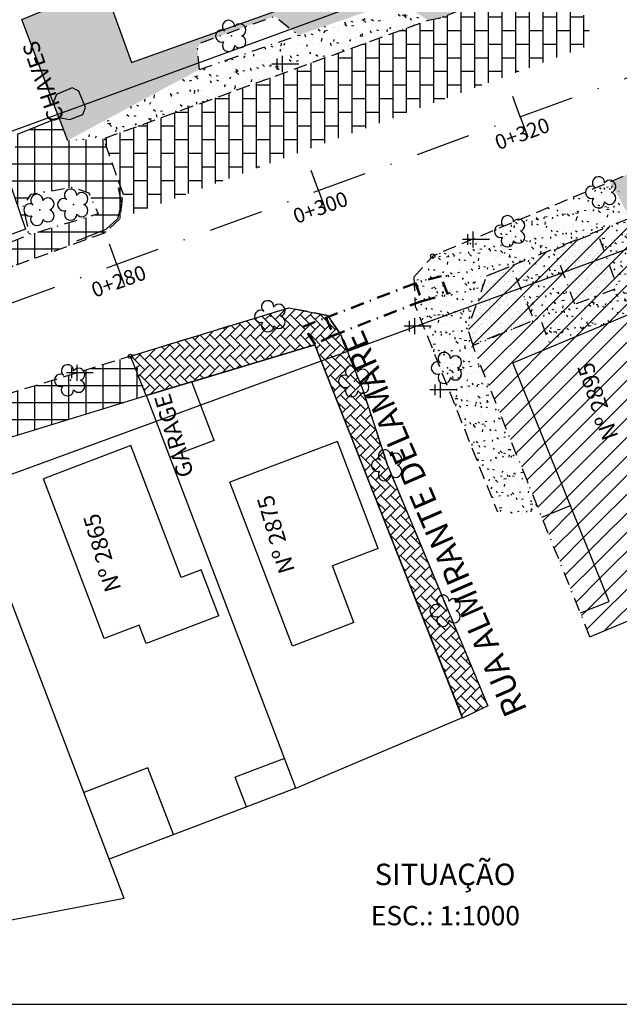
# Model space of a CAD drawing. Extents: x 474 to 3116, y 119 to 1164.
# Drawn here: x 1438 to 1494, y 607 to 698 of the extents above; entities that cross this region are included whole.
import ezdxf
from ezdxf.enums import TextEntityAlignment as Align

# ---------------------------------------------------------------- set-up
doc = ezdxf.new("R2010")
doc.units = 0
for name, pattern in [('CONTINUO', [0]), ('DASHDOT2', [0.5, 0.25, -0.125, 0, -0.125]), ('DASHDOTX2', [50.8, 25.4, -12.7, 0, -12.7]), ('DASHED2', [0.375, 0.25, -0.125])]:
    doc.linetypes.add(name, pattern=pattern)
doc.layers.get('0').update_dxf_attribs({"linetype": 'CONTINUOUS'})
for name, color, linetype in [('A_DES', 30, 'CONTINUOUS'), ('A_FORMATO', 7, 'CONTINUOUS'), ('CORR', 150, 'CONTINUOUS'), ('EIXO', 12, 'DASHDOTX2'), ('ESTAQUEAMENTO', 7, 'CONTINUOUS'), ('T-ARVORE', 104, 'CONTINUO'), ('T-BASALTO', 253, 'CONTINUOUS'), ('T-BLOCOCONCRETO', 253, 'CONTINUOUS'), ('T-CONCRETO', 9, 'CONTINUOUS'), ('T-EDIF', 230, 'CONTINUOUS'), ('T-GRADE', 21, 'CONTINUOUS'), ('T-GRÊS', 53, 'CONTINUOUS'), ('T-JARDIM', 21, 'DASHDOT2'), ('T-MFIO-EXI', 7, 'DASHED2'), ('T-PARALELEPÍPEDO', 252, 'CONTINUOUS'), ('T-POSTE', 202, 'CONTINUO'), ('T-TELA_MURO', 21, 'CONTINUO'), ('T-TELHADO', 230, 'DASHDOT2'), ('T-TERRA', 33, 'CONTINUOUS'), ('T-TEXTM', 7, 'CONTINUOUS'), ('T-TEXTP', 7, 'CONTINUOUS'), ('TEXTG', 7, 'CONTINUOUS'), ('TEXTOS', 7, 'CONTINUOUS')]:
    doc.layers.add(name, color=color, linetype=linetype)
doc.styles.add('ARIAL', font='ARIAL.TTF')
doc.styles.add('ROMAND', font='romand', dxfattribs={"height": 0.2})
doc.styles.add('ROMANS', font='romans', dxfattribs={"height": 0.2})
pattern_1 = [(89.9984551, (1668768.4633, -174793.2219), (-1.5874999994, 4.28046e-05), []), (179.9984551, (1668768.4633, -174793.2219), (-4.28046e-05, -1.5874999994), [])]
pattern_2 = [(139.9984551, (1668768.4633, -174793.2219), (0.1594399788, 1.8218423916), [0.1905, -2.0955]), (84.9984551, (1668768.4633, -174793.2219), (-1.9105759308, -0.352376744), [0.1524, -1.6764]), (190.4494551, (1668768.4766, -174793.07), (-1.7511272567, 1.4694722338), [0.1619, -1.7809]), (136.1826551, (1668767.9553, -174793.2218), (0.4204963717, 2.7107790718), [0.28575, -3.14325]), (186.6340551, (1668767.9903, -174792.996), (-2.4741915454, 2.3741090585), [0.24285, -2.67135]), (81.1824551, (1668767.9553, -174793.2218), (-2.474187165, 2.374112772), [0.2286, -2.5146]), (110.9984551, (1668768.0823, -174792.9678), (1.0226960655, 1.5161212234), [0.1905, -2.0955]), (55.9984551, (1668768.0823, -174792.9678), (-1.8418629965, 0.6180699469), [0.1524, -1.6764]), (161.4498551, (1668768.1675, -174792.8415), (-0.8191710322, 2.1341869962), [0.1619, -1.7809]), (127.498455103, (1668768.4633, -174793.22185), (-0.84554955563, 0.03090883153), [0, -1.65608, 0, -1.7018, 0, -1.68275]), (97.4984551, (1668768.4633, -174793.22185), (-1.00178773087, 0.6682236371), [0, -0.97028, 0, -1.61798, 0, -0.64135]), (57.498455103, (1668768.46325, -174793.7883), (0.05732399994, 1.3559044065), [0, -0.635, 0, -1.9812, 0, -2.6289]), (47.4984551, (1668768.4632, -174794.0423), (-0.2542249694, 1.4812986692), [0, -0.8255, 0, -1.31572, 0, -1.8669])]
pattern_3 = [(127.498455103, (1668768.46327, -174793.22185), (-0.63623776915, -0.02078325163), [0, -0.501904, 0, -0.56134, 0, -0.536575]), (97.4984551, (1668768.4633, -174793.22185), (-0.93185687344, 0.58440539446), [0, -0.270764, 0, -0.452374, 0, -0.173355]), (57.498455103, (1668768.46326, -174793.628), (-0.00184061373, 1.02829013132), [0, -0.1651, 0, -0.59436, 0, -0.77597]), (47.4984551, (1668768.4633, -174793.628), (-0.2897813555, 0.9926312021), [0, -0.08255, 0, -0.389636, 0, -0.44577])]
pattern_4 = [(45, (-170614.8421, -1665458.8486), (-0.8838834765, 0.8838834765), [])]

# ---------------------------------------------------------------- blocks, each defined once
blk = doc.blocks.new('SIMB_ARVORE')
at = {"color": 0}
for centre, start, end in [((-0.545, 0.75), 18.74976, 233.1301), ((0.545, 0.75), 306.8699, 161.25024), ((-0.88, -0.285), 87.01336, 319.18492), ((0.88, -0.285), 234.92625, 89.00365), ((0, -0.925), 162.8241, 17.1759)]:
    blk.add_arc(centre, 0.575, start, end, dxfattribs=at)
blk.add_point((0, 0), dxfattribs=at)
for tag in ['COTA', 'PONTO', 'DESC']:
    blk.add_attdef(tag, (0, 0), '', height=1)
blk = doc.blocks.new('A$C092160AA')
at = {"layer": 'T-ARVORE'}
blk.add_blockref('SIMB_ARVORE', (1.455, 1.46, -0.814), dxfattribs=at)
blk = doc.blocks.new('SIMB_POSTE')
at = {"color": 0}
for points in [[(-0.5, 2), (0.5, 2)], [(0, 0), (0, 2.5)], [(-0.75, 1.5), (0.75, 1.5)]]:
    blk.add_lwpolyline(points, dxfattribs=at)
for tag in ['COTA', 'PONTO', 'DESC']:
    blk.add_attdef(tag, (0, 0), '', height=1)

msp = doc.modelspace()

# ---------------------------------------------------------------- hatches: boundary and pattern name
at = {"layer": 'A_DES'}
h = msp.add_hatch(dxfattribs=at)
h.set_pattern_fill('LINE', color=251, scale=10, angle=45, style=0)
h.set_pattern_definition(pattern_4)
h.paths.add_polyline_path([(1480.204, 667.721), (1479.741, 669.183), (1481.477, 674.344), (1495.072, 679.773), (1497.805, 672.612), (1498.006, 672.132), (1487.46, 667.736), (1486.392, 670.427), (1485.867, 670.209)])
h = msp.add_hatch(dxfattribs=at)
h.set_pattern_fill('LINE', color=251, scale=10, angle=45, style=0)
h.set_pattern_definition(pattern_4)
h.paths.add_polyline_path([(1498.006, 672.132), (1483.9, 666.252), (1492.883, 644.017), (1490.19, 642.964), (1491.084, 640.746), (1508.172, 647.867)])
h.paths.add_polyline_path([(1496.006, 658.724), (1492.662, 668.328), (1490.494, 667.573), (1493.838, 657.969)], flags=24)
h = msp.add_hatch(dxfattribs=at)
h.set_pattern_fill('LINE', color=251, scale=10, angle=45, style=0)
h.set_pattern_definition(pattern_4)
h.paths.add_polyline_path([(1489.268, 652.964), (1486.595, 651.884), (1490.19, 642.964), (1492.883, 644.017)])
h.paths.add_polyline_path([(1487.46, 667.736), (1486.392, 670.427), (1485.867, 670.209), (1485.886, 670.165), (1483.78, 669.342), (1480.165, 667.841), (1486.595, 651.884), (1489.268, 652.964), (1483.9, 666.252)])
h = msp.add_hatch(dxfattribs=at)
h.set_pattern_fill('DOTS', color=256, scale=0.5, angle=45, style=0)
h.set_pattern_definition([(45, (-172319.1828, -1666379.3874), (-0.2806330038, 0.84189901135), [0, -0.79375])])
h.paths.add_polyline_path([(1451.577, 658.49), (1455.679, 660.08), (1454.008, 664.47), (1449.785, 663.196)])
h.paths.add_polyline_path([(1456.088, 659.008), (1455.679, 660.08), (1451.577, 658.49), (1451.976, 657.442)], flags=17)
h.paths.add_polyline_path([(1456.199, 655.895), (1453.65, 664.53), (1451.447, 663.88), (1453.997, 655.245)], flags=9)
at = {"layer": 'T-BASALTO'}
h = msp.add_hatch(dxfattribs=at)
h.set_pattern_fill('AR-CONC', color=256, scale=0.013, angle=89.99846, style=0)
h.set_pattern_definition([(139.9984551, (1668768.4633, -174793.2219), (0.2072719724, 2.368395109), [0.24765, -2.72415]), (84.9984551, (1668768.4633, -174793.2219), (-2.48374871, -0.458089767), [0.19812, -2.17932]), (190.4494551, (1668768.4805, -174793.0245), (-2.2764654337, 1.910313904), [0.21047, -2.31517]), (136.1826551, (1668767.803, -174793.2218), (0.546645283, 3.5240127934), [0.371475, -4.086225]), (186.6340551, (1668767.8484, -174792.928), (-3.216449009, 3.086341776), [0.315705, -3.472755]), (81.1824551, (1668767.803, -174793.222), (-3.2164433145, 3.0863466034), [0.29718, -3.26898]), (110.9984551, (1668767.968, -174792.8916), (1.3295048852, 1.9709575904), [0.24765, -2.72415]), (55.9984551, (1668767.968, -174792.8916), (-2.3944218955, 0.803490931), [0.19812, -2.17932]), (161.4498551, (1668768.0788, -174792.7274), (-1.064922342, 2.774443095), [0.21047, -2.31517]), (127.4984551, (1668768.4633, -174793.22185), (-1.0992144223, 0.040181481), [0, -2.152904, 0, -2.21234, 0, -2.187575]), (97.4984551, (1668768.4633, -174793.2219), (-1.3023240501, 0.8686907282), [0, -1.261364, 0, -2.103374, 0, -0.833755]), (57.4984551, (1668768.46325, -174793.9582), (0.0745211999, 1.76267572845), [0, -0.8255, 0, -2.57556, 0, -3.41757]), (47.4984551, (1668768.4632, -174794.2884), (-0.3304924602, 1.92568827), [0, -1.07315, 0, -1.710436, 0, -2.42697])])
h.paths.add_polyline_path([(1442.435, 686.927), (1454.721, 693.55), (1463.965, 696.747), (1473.237, 699.953), (1476.008, 698.131), (1445.806, 687.109)])
h = msp.add_hatch(dxfattribs=at)
h.set_pattern_fill('AR-CONC', color=256, scale=0.01, angle=89.99846, style=0)
h.set_pattern_definition(pattern_2)
h.paths.add_polyline_path([(1497.805, 672.612), (1505.128, 675.765), (1509.217, 675.974), (1512.068, 677.186), (1516.778, 679.238), (1521.723, 681.342), (1522.36, 679.961), (1529.39, 683.095), (1534.157, 685.188), (1530.111, 694.464), (1528.755, 697.898), (1523.562, 695.848), (1492.941, 683.099), (1494.822, 679.734)])
h = msp.add_hatch(dxfattribs=at)
h.set_pattern_fill('AR-CONC', color=256, scale=0.01, angle=89.99846, style=0)
h.set_pattern_definition(pattern_2)
h.paths.add_polyline_path([(1489.673, 671.688), (1490.749, 669.107), (1498.006, 672.132), (1497.805, 672.612), (1494.822, 679.734), (1493.357, 683.246), (1486.036, 680.19), (1487.773, 676.765), (1491.746, 678.429), (1493.678, 673.195)])
h = msp.add_hatch(dxfattribs=at)
h.set_pattern_fill('AR-CONC', color=256, scale=0.01, angle=89.99846, style=0)
h.set_pattern_definition(pattern_2)
h.paths.add_polyline_path([(1487.46, 667.736), (1486.392, 670.427), (1485.886, 670.165), (1483.784, 675.125), (1482.318, 678.641), (1486.03, 680.185), (1487.773, 676.765), (1489.673, 671.688), (1490.749, 669.107)])
h = msp.add_hatch(dxfattribs=at)
h.set_pattern_fill('AR-CONC', color=256, scale=0.01, angle=89.99846, style=0)
h.set_pattern_definition(pattern_2)
h.paths.add_polyline_path([(1486.595, 651.884), (1480.165, 667.841), (1479.706, 669.407), (1481.477, 674.344), (1483.784, 675.125), (1482.318, 678.641), (1477.426, 676.6), (1476.445, 676.182), (1474.693, 674.203), (1474.824, 671.528), (1482.464, 652.362)])
at = {"layer": 'T-BLOCOCONCRETO'}
h = msp.add_hatch(dxfattribs=at)
h.set_pattern_fill('AR-HBONE', color=256, scale=0.0065, angle=89.99846, style=0)
h.set_pattern_definition([(134.998455103, (1668768.4633, -174793.22185), (-0.93394663625, 2.518251e-05), [1.9812, -0.6604]), (224.998455103, (1668767.9963, -174792.7549), (-0.93394663625, 2.518251e-05), [1.9812, -0.6604])])
h.paths.add_polyline_path([(1449.768, 663.191), (1448.297, 666.845), (1463.06, 671.344), (1466.645, 670.653), (1467.845, 668.892), (1469.981, 663.635), (1472.24, 656.697), (1481.585, 634.312), (1479.223, 633.169), (1465.468, 667.927)])
at = {"layer": 'T-CONCRETO'}
h = msp.add_hatch(dxfattribs=at)
h.set_pattern_fill('ANGLE', color=256, scale=0.05, angle=89.99846, style=0)
h.set_pattern_definition([(89.998455103, (1668768.46327, -174793.22185), (-0.34924999987, 9.41702e-06), [0.254, -0.09525]), (179.998455103, (1668768.46327, -174793.22185), (-9.41702e-06, -0.34924999987), [0.254, -0.09525])])
h.paths.add_polyline_path([(1439.09, 704.958), (1441.294, 699.459), (1438.196, 698.186), (1441.639, 689.084), (1442.435, 686.927), (1454.721, 693.55), (1454.551, 695.627), (1454.771, 696.005), (1461.734, 698.509), (1463.965, 696.747), (1473.237, 699.953), (1476.008, 698.131), (1477.047, 698.32), (1481.362, 699.968), (1479.854, 702.392), (1475.248, 700.422), (1474.609, 700.953), (1474.057, 701.558), (1473.609, 702.195), (1473.161, 703.064), (1448.406, 694.188), (1442.544, 710.43)])
at = {"layer": 'T-GRÊS'}
h = msp.add_hatch(dxfattribs=at)
h.set_pattern_fill('NET', color=256, scale=0.5, angle=89.99846, style=0)
h.set_pattern_definition(pattern_1)
h.paths.add_polyline_path([(1419.328, 675.687), (1421.587, 669.488), (1445.976, 678.374), (1447.314, 679.652), (1447.51, 681.066), (1447.644, 681.923), (1445.806, 687.109), (1442.435, 686.927), (1441.639, 689.084), (1437.788, 687.518), (1436.964, 683.34), (1438.548, 678.676), (1438.903, 678.162), (1438.317, 680.827), (1439.047, 681.946), (1442.939, 682.604), (1444.425, 682.051), (1445.287, 680.099), (1438.903, 678.162), (1424.827, 672.646), (1424.407, 673.675)])
h = msp.add_hatch(dxfattribs=at)
h.set_pattern_fill('NET', color=256, scale=0.5, angle=89.99846, style=0)
h.set_pattern_definition(pattern_1)
h.paths.add_polyline_path([(1399.986, 648.076), (1402.948, 649.036), (1405.06, 649.701), (1406.329, 650.062), (1410.228, 651.17), (1410.988, 651.466), (1421.466, 654.58), (1431.982, 657.733), (1449.768, 663.191), (1448.61, 666.942), (1428.035, 660.591), (1399.604, 651.785), (1398.25, 651.361)])
at = {"layer": 'T-PARALELEPÍPEDO'}
h = msp.add_hatch(dxfattribs=at)
h.set_pattern_fill('BRICK', color=256, scale=0.2, angle=89.99846, style=0)
h.set_pattern_definition([(89.9984551, (1668768.4633, -174793.2219), (-1.2699999995, 3.42437e-05), []), (179.9984551, (1668768.4633, -174793.2219), (-6.84874e-05, -2.539999999), [1.27, -1.27]), (179.9984551, (1668768.4633, -174791.9519), (-6.84874e-05, -2.539999999), [-1.27, 1.27])])
h.paths.add_polyline_path([(1491.431, 695.922), (1447.314, 679.652), (1447.51, 681.066), (1447.644, 681.923), (1445.806, 687.109), (1476.008, 698.131), (1477.047, 698.32), (1481.362, 699.968), (1489.045, 703)])
at = {"layer": 'T-TERRA'}
h = msp.add_hatch(dxfattribs=at)
h.set_pattern_fill('AR-SAND', color=256, scale=0.013, angle=89.99846, style=0)
h.set_pattern_definition(pattern_3)
h.paths.add_polyline_path([(1489.673, 671.688), (1487.773, 676.765), (1491.746, 678.429), (1493.678, 673.195)])
h = msp.add_hatch(dxfattribs=at)
h.set_pattern_fill('AR-SAND', color=256, scale=0.013, angle=89.99846, style=0)
h.set_pattern_definition(pattern_3)
h.paths.add_polyline_path([(1480.18, 667.935), (1479.706, 669.407), (1481.477, 674.344), (1483.784, 675.125), (1485.886, 670.165)])

# ---------------------------------------------------------------- linework, layer by layer
at = {"layer": 'A_DES'}
for p, q in [((1454.008, 664.47), (1465.468, 667.927)), ((1479.242, 633.177), (1465.468, 667.927)), ((1456.088, 659.008), (1454.008, 664.47)), ((1463.699, 626.657), (1449.785, 663.196)), ((1448.347, 658.541), (1440.207, 655.442)), ((1453.023, 646.261), (1448.347, 658.541)), ((1456.088, 659.008), (1451.976, 657.442)), ((1467.568, 658.929), (1457.568, 655.121)), ((1471.365, 648.957), (1467.568, 658.929)), ((1447.711, 616.376), (1431.964, 657.728)), ((1445.866, 640.582), (1440.207, 655.442)), ((1463.376, 639.869), (1457.568, 655.121)), ((1471.365, 648.957), (1467.103, 647.335)), ((1469.114, 642.055), (1467.103, 647.335)), ((1454.892, 646.973), (1453.023, 646.261)), ((1456.53, 642.674), (1454.892, 646.973)), ((1456.53, 642.674), (1449.763, 640.098)), ((1449.109, 641.817), (1445.866, 640.582)), ((1449.763, 640.098), (1449.109, 641.817)), ((1469.114, 642.055), (1463.376, 639.869)), ((1463.699, 626.657), (1479.206, 633.214)), ((1462.649, 629.414), (1458.051, 627.663)), ((1449.931, 628.53), (1443.95, 626.253)), ((1452.298, 622.316), (1449.931, 628.53)), ((1459.101, 624.906), (1458.051, 627.663)), ((1463.699, 626.657), (1446.317, 620.038)), ((1447.711, 616.376), (1436.743, 614.269))]:
    msp.add_line(p, q, dxfattribs=at)
msp.add_lwpolyline([(1453.991, 664.465), (1449.768, 663.191)], dxfattribs=at)
at = {"layer": 'A_FORMATO', "linetype": 'CONTINUO'}
for centre in [(1476.445, 676.182), (1448.297, 666.845)]:
    msp.add_circle(centre, 0.2, dxfattribs=at)
at = {"layer": 'CORR', "ltscale": 0.2}
for p, q in [((1569.956, 736.325), (1394.956, 672.339)), ((1569.956, 704.383), (1394.956, 640.397))]:
    msp.add_line(p, q, dxfattribs=at)
at = {"layer": 'EIXO', "ltscale": 0.2}
msp.add_lwpolyline([(1394.956, 656.835, 0.017944), (1407.571, 660.98), (1569.956, 720.354)], format="xyb", dxfattribs=at)
for p in [(1484.599, 689.144), (1465.816, 682.276), (1447.032, 675.408)]:
    msp.add_point(p, dxfattribs=at)
at = {"layer": 'ESTAQUEAMENTO', "ltscale": 0.2}
for p, q in [((1484.599, 689.144), (1483.913, 691.023)), ((1484.599, 689.144), (1485.286, 687.266)), ((1465.816, 682.276), (1465.129, 684.155)), ((1465.816, 682.276), (1466.502, 680.398)), ((1447.032, 675.408), (1446.345, 677.287)), ((1447.032, 675.408), (1447.719, 673.53))]:
    msp.add_line(p, q, dxfattribs=at)
for p in [(1484.599, 689.144), (1465.816, 682.276), (1447.032, 675.408)]:
    msp.add_point(p, dxfattribs=at)
at = {"layer": 'T-BLOCOCONCRETO'}
msp.add_lwpolyline([(1449.768, 663.191), (1448.297, 666.845), (1463.06, 671.344), (1466.645, 670.653), (1467.845, 668.892), (1469.981, 663.635), (1472.24, 656.697), (1481.585, 634.312), (1479.223, 633.169), (1465.468, 667.927), (1449.768, 663.191)], dxfattribs=at)
at = {"layer": 'T-EDIF', "linetype": 'CONTINUO'}
for p, q in [((1441.418, 691.226), (1441.121, 690.455)), ((1442.888, 691.839), (1441.418, 691.226)), ((1443.507, 691.537), (1442.888, 691.839)), ((1444.124, 690), (1443.507, 691.537)), ((1442.659, 688.891), (1443.871, 689.357)), ((1443.871, 689.357), (1444.124, 690)), ((1441.639, 689.084), (1442.659, 688.891))]:
    msp.add_line(p, q, dxfattribs=at)
at = {"layer": 'T-EDIF', "linetype": 'CONTINUOUS'}
msp.add_line((1438.548, 678.676), (1429.406, 675.409), dxfattribs=at)
at = {"layer": 'T-EDIF', "linetype": 'CONTINUOUS', "flags": 128}
for points in [[(1442.544, 710.43), (1448.406, 694.188), (1474.146, 703.418)], [(1437.788, 687.518), (1441.639, 689.084), (1438.196, 698.186), (1441.294, 699.459), (1439.09, 704.958)], [(1427.823, 680.072), (1436.964, 683.34), (1438.548, 678.676)]]:
    msp.add_lwpolyline(points, dxfattribs=at)
at = {"layer": 'T-EDIF', "linetype": 'CONTINUO', "flags": 128}
for points in [[(1483.9, 666.252), (1498.006, 672.132)], [(1490.19, 642.964), (1492.883, 644.017), (1483.9, 666.252)], [(1486.595, 651.884), (1489.268, 652.964)]]:
    msp.add_lwpolyline(points, dxfattribs=at)
at = {"layer": 'T-GRADE', "linetype": 'CONTINUOUS'}
msp.add_line((1441.639, 689.084), (1442.435, 686.927), dxfattribs=at)
at = {"layer": 'T-GRADE', "linetype": 'CONTINUO', "ltscale": 5, "flags": 128}
msp.add_lwpolyline([(1443.325, 677.587), (1446.035, 678.688), (1447.13, 679.679), (1447.51, 681.066), (1447.184, 682.529)], dxfattribs=at)
at = {"layer": 'T-GRADE', "linetype": 'CONTINUO', "flags": 128}
for points in [[(1410.988, 651.466), (1421.466, 654.58), (1431.982, 657.733), (1449.768, 663.191), (1465.468, 667.927)], [(1465.468, 667.927), (1479.223, 633.169)]]:
    msp.add_lwpolyline(points, dxfattribs=at)
at = {"layer": 'T-JARDIM', "ltscale": 5}
for p, q in [((1454.721, 693.55), (1463.965, 696.747)), ((1481.477, 674.344), (1494.822, 679.734))]:
    msp.add_line(p, q, dxfattribs=at)
at = {"layer": 'T-JARDIM', "ltscale": 5, "flags": 128}
for points in [[(1454.721, 693.55), (1454.551, 695.627), (1454.771, 696.005), (1461.734, 698.509), (1463.965, 696.747)], [(1426.632, 679.663), (1424.407, 673.675), (1424.827, 672.646), (1438.903, 678.162), (1438.317, 680.827), (1439.047, 681.946), (1442.939, 682.604), (1444.425, 682.051), (1445.287, 680.099), (1438.903, 678.162)], [(1489.673, 671.688), (1487.773, 676.765), (1491.746, 678.429), (1493.678, 673.195), (1489.673, 671.688)], [(1480.18, 667.935), (1479.706, 669.407), (1481.477, 674.344), (1483.732, 675.255), (1485.886, 670.165), (1480.18, 667.935)]]:
    msp.add_lwpolyline(points, dxfattribs=at)
at = {"layer": 'T-MFIO-EXI', "linetype": 'DASHED2', "ltscale": 5, "flags": 128}
for points in [[(1476.008, 698.131), (1477.047, 698.32), (1481.362, 699.968), (1489.045, 703), (1491.266, 703.867), (1492.257, 704.794), (1492.524, 707.022), (1486.91, 720.506)], [(1447.644, 681.923), (1445.806, 687.109), (1476.008, 698.131)], [(1523.562, 695.848), (1477.426, 676.6), (1476.445, 676.182), (1474.693, 674.203)], [(1411.268, 665.728), (1445.976, 678.374), (1447.314, 679.652), (1447.644, 681.923)], [(1474.693, 674.203), (1474.824, 671.528), (1482.464, 652.362)], [(1481.585, 634.312), (1472.24, 656.697), (1469.981, 663.635), (1467.845, 668.892), (1466.645, 670.653), (1463.06, 671.344), (1448.297, 666.845), (1428.035, 660.591), (1399.604, 651.785), (1394.956, 650.645)]]:
    msp.add_lwpolyline(points, dxfattribs=at)
at = {"layer": 'T-TELA_MURO', "linetype": 'CONTINUO', "flags": 128}
msp.add_lwpolyline([(1491.084, 640.746), (1508.172, 647.867)], dxfattribs=at)
at = {"layer": 'T-TELHADO', "ltscale": 5}
for p, q in [((1466.422, 670.465), (1474.867, 673.732)), ((1477.228, 674.349), (1474.867, 673.732)), ((1474.867, 673.732), (1475.498, 671.956)), ((1477.253, 674.253), (1474.892, 673.635)), ((1477.807, 672.573), (1477.135, 674.313)), ((1477.901, 672.609), (1477.228, 674.349)), ((1466.458, 670.372), (1474.903, 673.638)), ((1474.773, 673.698), (1475.404, 671.922)), ((1475.462, 672.049), (1467.158, 668.829)), ((1475.498, 671.956), (1467.194, 668.736)), ((1475.472, 672.052), (1477.875, 672.705)), ((1475.498, 671.956), (1477.901, 672.609)), ((1464.341, 669.645), (1466.422, 670.465)), ((1464.377, 669.552), (1466.458, 670.372)), ((1466.422, 670.465), (1467.194, 668.736)), ((1466.513, 670.506), (1467.286, 668.777)), ((1465.468, 667.927), (1464.341, 669.645)), ((1465.551, 667.982), (1464.424, 669.7)), ((1467.152, 668.827), (1465.425, 668.018)), ((1467.194, 668.736), (1465.468, 667.927))]:
    msp.add_line(p, q, dxfattribs=at)
at = {"layer": 'T-TELHADO', "ltscale": 5, "flags": 128}
msp.add_lwpolyline([(1491.084, 640.746), (1480.165, 667.841), (1486.392, 670.427), (1487.46, 667.736)], dxfattribs=at)
at = {"layer": 'TEXTOS'}
msp.add_lwpolyline([(1394.956, 606.521), (1569.956, 606.521), (1569.956, 883.521), (1394.956, 883.521)], close=True, dxfattribs=at)

# ---------------------------------------------------------------- block references
at = {"layer": 'T-EDIF', "linetype": 'CONTINUO', "rotation": 269.9984551025503}
for p in [(1456.265, 698.128), (1490.7, 683.566), (1438.413, 681.933), (1441.554, 682.42), (1482.227, 679.944), (1459.907, 672.023), (1476.346, 667.216), (1441.263, 666.069), (1467.716, 665.978), (1470.78, 658.152), (1476.221, 644.617)]:
    msp.add_blockref('A$C092160AA', p, dxfattribs=at)
at = {"layer": 'T-POSTE', "rotation": 89.99845510255027}
for p in [(1463.966, 694.057), (1481.718, 677.712), (1476.286, 669.653), (1444.847, 665.306), (1478.664, 663.728)]:
    msp.add_blockref('SIMB_POSTE', p, dxfattribs=at)

# ---------------------------------------------------------------- texts
at = {"color": 7, "style": 'ROMAND'}
for s, height, p in [('SITUAÇÃO', 2, (1471.036, 617.613, -1.437)), ('ESC.: 1:1000', 1.8, (1470.679, 613.878, -1.437))]:
    msp.add_text(s, height=height, dxfattribs=at).set_placement(p)
at = {"layer": 'T-TEXTM', "ltscale": 0.5, "style": 'ROMANS'}
msp.add_text('RUA ALMIRANTE DELAMARE', height=2.2, rotation=113.41158, dxfattribs=at).set_placement((1477.583, 651.674), align=Align.CENTER)
at = {"layer": 'T-TEXTP', "ltscale": 0.5, "style": 'ROMANS'}
for s, rotation, p in [('CHAVES', 109.11261, (1440.927, 692.656)), ('Nº 2895', 109.19713, (1492.527, 662.897)), ('GARAGE', 106.44879, (1453.089, 659.671)), ('Nº 2875', 106.44879, (1462.576, 650.484)), ('Nº 2865', 106.44879, (1446.398, 648.762))]:
    msp.add_text(s, height=1.5309, rotation=rotation, dxfattribs=at).set_placement(p, align=Align.CENTER)
at = {"layer": 'TEXTG', "ltscale": 0.5, "style": 'ARIAL'}
for s, p in [('0+320', (1485.01, 686.921)), ('0+300', (1466.226, 680.053)), ('0+280', (1447.443, 673.185))]:
    msp.add_text(s, height=1.386, rotation=19.88668, dxfattribs=at).set_placement(p, align=Align.CENTER)

doc.saveas('drawing.dxf')
